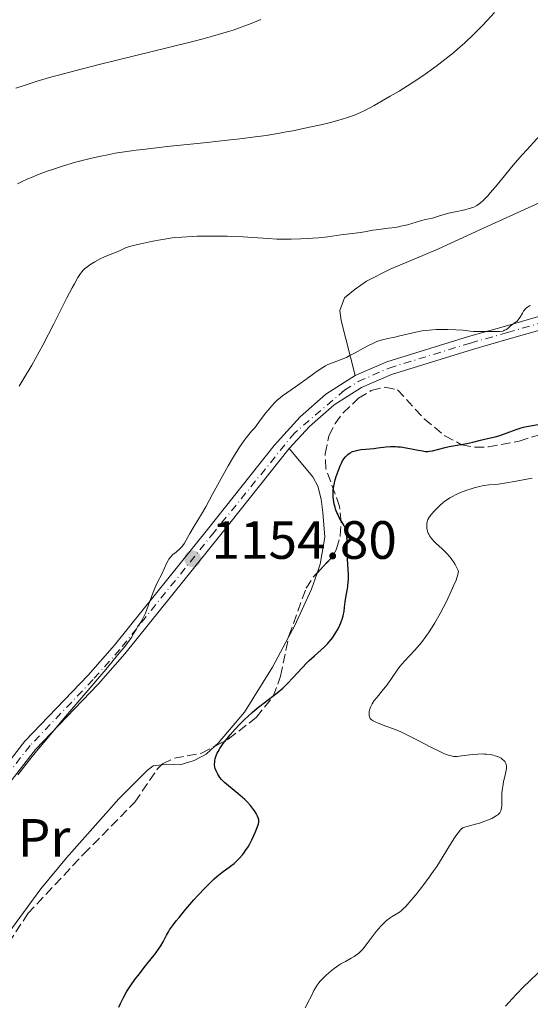
# Model space of a CAD drawing. Units: metres. Extents: x 654632 to 658084, y 4755622 to 4758013.
# Drawn here: x 654775 to 654870, y 4756515 to 4756698 of the extents above; entities that cross this region are included whole.
import ezdxf
from ezdxf.enums import TextEntityAlignment as Align

# ---------------------------------------------------------------- set-up
doc = ezdxf.new("R2010")
doc.units = ezdxf.units.M
doc.header["$MEASUREMENT"] = 0
doc.linetypes.add('DGN Style 3', pattern=[2.435890702152634, 1.739921930109024, -0.6959687720436097])
doc.linetypes.add('DGN Style 4', pattern=[2.7856150101045474, 1.391937544087219, -0.6959687720436097, 0.001739921930109024, -0.6959687720436097])
for name, color, linetype, lineweight in [('Cota de punto acotado terreno', 7, 'Continuous', 0), ('Curva de nivel directora', 30, 'Continuous', 30), ('Curva de nivel intermedia', 30, 'Continuous', 0), ('Eje pista sin pavimentar', 7, 'DGN Style 4', 0), ('Etiqueta de uso rústico', 92, 'Continuous', 0), ('Fuente-manantial-naciente', 7, 'Continuous', 0), ('Línea de cambio de uso (parcela vista)', 92, 'Continuous', 0), ('Línea de pista sin pavimentar', 7, 'Continuous', 0), ('Pista sin pavimentar', 9, 'Continuous', 0), ('Punto acotado terreno (símbolo)', 7, 'Continuous', 0), ('Zona arbolada', 92, 'DGN Style 3', 0)]:
    doc.layers.add(name, color=color, linetype=linetype, lineweight=lineweight)
doc.styles.add('Style-Arial', font='arial.ttf')

# ---------------------------------------------------------------- blocks, each defined once
blk = doc.blocks.new('5PATER')
at = {"layer": 'Fuente-manantial-naciente', "linetype": 'Continuous', "lineweight": 0}
h = blk.add_hatch(color=51, dxfattribs=at)
edge = h.paths.add_edge_path()
edge.add_ellipse((0, 0), major_axis=(-0.1095731443231308, -0.1110710700762829), ratio=0.9994222409660317, start_angle=0, end_angle=360)

msp = doc.modelspace()

# ---------------------------------------------------------------- linework, layer by layer
at = {"layer": 'Curva de nivel directora', "color": 30, "linetype": 'Continuous', "lineweight": 30, "elevation": 1150, "flags": 128}
for points in [[(654849.8300000003, 4756618.24), (654850.6900000009, 4756618.100000001), (654851.12, 4756618.090000001), (654851.3899999983, 4756618.11), (654851.9899999995, 4756618.220000003), (654852.8799999991, 4756618.460000002), (654854.3200000008, 4756618.83), (654855.0699999996, 4756619.010000002), (654856.1799999982, 4756619.210000004), (654857.6199999999, 4756619.449999999), (654858.3499999986, 4756619.59), (654859.4500000004, 4756619.840000001), (654860.91, 4756620.210000002), (654861.6099999996, 4756620.380000002), (654863.6199999992, 4756620.800000002), (654864.3199999987, 4756620.980000001), (654864.6799999987, 4756621.100000001), (654865.85, 4756621.53), (654867.5499999986, 4756622.180000001), (654868.4400000004, 4756622.460000004), (654868.8899999997, 4756622.580000001), (654869.7999999993, 4756622.770000001), (654871.61, 4756623.090000001)], [(654811.5399999993, 4756559.37), (654811.479999999, 4756559.870000001), (654811.4900000002, 4756560.350000001), (654811.5300000005, 4756560.670000001), (654811.5799999996, 4756560.880000001), (654811.6899999991, 4756561.310000001), (654811.9500000007, 4756561.949999999), (654812.1200000006, 4756562.289999999), (654812.4400000002, 4756562.820000002), (654813.0799999994, 4756563.74), (654813.9299999988, 4756564.820000002), (654814.3699999992, 4756565.34), (654815.3199999991, 4756566.410000001), (654816.0599999989, 4756567.220000003), (654817.0899999995, 4756568.270000001), (654817.6199999991, 4756568.78), (654818.4699999985, 4756569.550000002), (654819.3699999992, 4756570.330000001), (654819.860000001, 4756570.720000001), (654823.0700000006, 4756573.190000001), (654824.1300000001, 4756574.07), (654824.6299999986, 4756574.529999999), (654825.1099999992, 4756574.990000002), (654826.0199999989, 4756575.95), (654827.730000001, 4756577.859999999), (654828.6099999994, 4756578.77), (654829.07, 4756579.210000002), (654830.0099999988, 4756580.050000002), (654831.2600000004, 4756581.150000002), (654831.8700000006, 4756581.720000001), (654832.4499999996, 4756582.310000001), (654832.7200000001, 4756582.62), (654833.1200000001, 4756583.09), (654833.3599999992, 4756583.420000001), (654833.8199999997, 4756584.08), (654834.0299999998, 4756584.42), (654834.4099999998, 4756585.100000001), (654834.7400000006, 4756585.780000002), (654834.9299999983, 4756586.220000002), (654835.2399999991, 4756587.06), (654835.3599999998, 4756587.510000001), (654835.5299999996, 4756588.350000001), (654835.6300000001, 4756589.130000002), (654835.7199999995, 4756590.100000001), (654835.7699999987, 4756590.570000002), (654835.9599999988, 4756591.61), (654836.150000001, 4756592.550000002), (654836.2299999992, 4756593.050000002), (654836.3200000008, 4756593.83), (654836.3399999987, 4756594.240000002), (654836.3399999987, 4756595.119999999), (654836.1800000002, 4756598.050000002), (654836.1299999986, 4756599.61), (654836.0799999994, 4756601.539999999), (654836.0399999992, 4756602.33), (654835.9799999989, 4756602.949999999), (654835.9299999997, 4756603.199999999), (654835.8299999991, 4756603.640000002), (654835.7300000007, 4756603.899999999), (654835.4800000006, 4756604.390000001), (654834.649999999, 4756605.789999999), (654834.3499999995, 4756606.390000002), (654834.1999999997, 4756606.720000003), (654833.9600000004, 4756607.359999999), (654833.8499999987, 4756607.710000004), (654833.7100000002, 4756608.250000001), (654833.5499999992, 4756609.120000001), (654833.5, 4756609.720000002), (654833.489999999, 4756610.03), (654833.489999999, 4756610.490000002), (654833.5299999992, 4756610.960000004), (654833.5599999982, 4756611.28), (654833.6699999999, 4756611.91), (654833.889999999, 4756612.82), (654834.0599999989, 4756613.400000001), (654834.4199999988, 4756614.449999999), (654834.7999999986, 4756615.390000001), (654835.04, 4756615.9), (654835.1899999998, 4756616.190000001), (654835.4899999994, 4756616.690000001), (654835.8, 4756617.100000001), (654835.9599999988, 4756617.279999999), (654836.209999999, 4756617.520000001), (654836.4900000007, 4756617.730000001), (654836.6499999994, 4756617.830000001), (654837.11, 4756618.060000001), (654837.3800000005, 4756618.16), (654837.8299999996, 4756618.289999999), (654838.6299999999, 4756618.439999999), (654839.5899999987, 4756618.54), (654841.0499999983, 4756618.66), (654841.8099999982, 4756618.740000002), (654843.3599999994, 4756618.92), (654844.1900000009, 4756618.990000002), (654845.0699999994, 4756619), (654845.5499999999, 4756618.970000001), (654846.0399999993, 4756618.930000001), (654847.0699999998, 4756618.779999999), (654848.089999999, 4756618.590000001), (654849.3099999995, 4756618.340000001), (654849.8300000003, 4756618.24)], [(654793.649999999, 4756514.730000001), (654793.9599999997, 4756515.410000001), (654794.5099999995, 4756516.500000002), (654795.1199999999, 4756517.560000001), (654795.4799999996, 4756518.130000001), (654796.0999999987, 4756519.060000001), (654796.8299999996, 4756520.070000002), (654797.2399999987, 4756520.620000001), (654798.6200000001, 4756522.380000004), (654800.4599999996, 4756524.710000001), (654801.1900000006, 4756525.699999999), (654801.480000001, 4756526.130000001), (654801.9100000003, 4756526.859999999), (654802.5299999993, 4756528.090000001), (654802.8800000005, 4756528.720000002), (654803.0900000005, 4756529.07), (654803.6400000004, 4756529.850000001), (654804.3199999997, 4756530.750000001), (654804.8600000007, 4756531.41), (654806.1199999991, 4756532.930000001), (654807.619999999, 4756534.66), (654808.4199999992, 4756535.550000002), (654809.6399999994, 4756536.859999999), (654810.8099999984, 4756538.050000001), (654811.3600000006, 4756538.560000001), (654811.8799999993, 4756539.020000001), (654812.8200000002, 4756539.780000002), (654814.4000000004, 4756540.920000001), (654815.089999999, 4756541.45), (654815.4199999997, 4756541.730000002), (654816.0399999989, 4756542.350000001), (654816.629999999, 4756543.030000002), (654817, 4756543.510000002), (654817.2399999991, 4756543.850000001), (654817.6900000006, 4756544.560000002), (654817.9299999997, 4756544.980000002), (654818.3700000001, 4756545.830000003), (654818.7699999979, 4756546.67), (654819.0000000005, 4756547.190000001), (654819.3699999992, 4756548.12), (654819.6100000006, 4756548.82), (654819.6699999988, 4756549.11), (654819.6899999989, 4756549.390000002), (654819.6799999999, 4756549.530000002), (654819.6399999997, 4756549.75), (654819.5899999982, 4756549.900000002), (654819.4599999987, 4756550.230000001), (654819.1999999994, 4756550.74), (654819.0299999994, 4756551.02), (654818.7199999989, 4756551.480000002), (654818.16, 4756552.199999999), (654817.4800000006, 4756552.95), (654817.0999999982, 4756553.33), (654816.6800000003, 4756553.699999999), (654815.7999999997, 4756554.439999999), (654814.0400000005, 4756555.850000001), (654813.2899999997, 4756556.510000002), (654812.9700000001, 4756556.830000001), (654812.7799999999, 4756557.039999999), (654812.4400000002, 4756557.440000001), (654812.0499999991, 4756558.02), (654811.859999999, 4756558.4), (654811.7499999995, 4756558.640000002), (654811.5999999997, 4756559.11), (654811.5399999993, 4756559.37)]]:
    msp.add_lwpolyline(points, dxfattribs=at)
at = {"layer": 'Curva de nivel intermedia', "color": 30, "linetype": 'Continuous', "lineweight": 0, "flags": 128}
for points, elevation in [([(654774.8500000011, 4756667.899999999), (654775.4600000014, 4756668.199999998), (654776.76, 4756668.78), (654777.4400000017, 4756669.07), (654778.860000001, 4756669.649999999), (654780.3400000008, 4756670.199999999), (654781.350000001, 4756670.559999999), (654783.3899999995, 4756671.220000001), (654785.6400000004, 4756671.890000002), (654787.12, 4756672.279999998), (654788.0900000001, 4756672.52), (654790.0000000012, 4756672.970000001), (654791.9200000013, 4756673.359999999), (654792.9600000007, 4756673.55), (654794.7300000008, 4756673.84), (654796.880000001, 4756674.130000001), (654798.1399999994, 4756674.29), (654802.6500000001, 4756674.789999999), (654809.4800000008, 4756675.499999999), (654812.7799999999, 4756675.850000001), (654816.7000000004, 4756676.300000002), (654818.4900000008, 4756676.529999999), (654821.0400000013, 4756676.889999999), (654823.5300000012, 4756677.300000001), (654824.7699999994, 4756677.52), (654826.03, 4756677.759999999), (654828.5500000013, 4756678.269999999), (654831.760000001, 4756678.999999999), (654833.2300000018, 4756679.369999998), (654835.1800000009, 4756679.909999999), (654836.0100000001, 4756680.17), (654837.4500000018, 4756680.67), (654838.7000000014, 4756681.189999999), (654839.4900000005, 4756681.560000001), (654841.1399999999, 4756682.449999998), (654844.1300000006, 4756684.17), (654845.750000001, 4756685.139999999), (654848.1600000006, 4756686.65), (654850.3800000001, 4756688.119999998), (654851.7400000015, 4756689.070000002), (654852.6100000008, 4756689.71), (654854.2900000017, 4756691), (654855.9099999999, 4756692.31), (654856.7000000012, 4756692.989999999), (654857.8900000004, 4756694.04), (654859.6600000006, 4756695.710000002), (654861.2600000009, 4756697.33), (654862.1100000005, 4756698.230000001), (654863.4900000016, 4756699.750000001)], 1165), ([(654790.0300000003, 4756690.060000001), (654803.1399999995, 4756693.279999999), (654807.4199999999, 4756694.359999999), (654809.3600000001, 4756694.869999999), (654811.0900000001, 4756695.350000001), (654814.0499999995, 4756696.220000002), (654814.9000000011, 4756696.489999999), (654816.4299999999, 4756696.999999999), (654817.7700000011, 4756697.490000002), (654818.5800000002, 4756697.810000001), (654820.070000001, 4756698.449999999)], 1170), ([(654861.7500000005, 4756665.13), (654862.230000001, 4756665.65), (654862.7600000009, 4756666.25), (654863.9900000001, 4756667.710000002), (654866.9600000007, 4756671.319999999), (654868.6600000017, 4756673.289999999), (654869.54, 4756674.279999998), (654871.3500000006, 4756676.240000002), (654874.8399999997, 4756679.909999999), (654876.3700000008, 4756681.55), (654877.6900000018, 4756683.029999999), (654878.2800000019, 4756683.720000001), (654879.3800000016, 4756685.09), (654880.0800000012, 4756686.029999998), (654880.5500000007, 4756686.679999999), (654881.5200000008, 4756688.09), (654883.2999999998, 4756690.84), (654885.7899999998, 4756694.789999999), (654886.9700000001, 4756696.659999999), (654888.4299999997, 4756698.91)], 1160), ([(654774.5499999993, 4756685.67), (654775.8700000005, 4756686.109999999), (654778.5200000014, 4756686.949999999), (654781.2200000014, 4756687.75), (654782.7000000011, 4756688.17), (654785.2200000001, 4756688.839999998), (654790.0300000003, 4756690.060000001)], 1170), ([(654775.1399999994, 4756630.220000001), (654776.0800000007, 4756631.789999997), (654777.4700000008, 4756634.159999999), (654778.8400000009, 4756636.600000001), (654779.5200000005, 4756637.869999999), (654781.5700000002, 4756641.800000002), (654784.030000001, 4756646.649999999), (654785.01, 4756648.55), (654785.4200000013, 4756649.300000001), (654786.0700000017, 4756650.449999999), (654786.5700000002, 4756651.210000001), (654786.8400000007, 4756651.569999999), (654787.0100000005, 4756651.75), (654787.3200000012, 4756652.060000001), (654787.88, 4756652.519999999), (654788.28, 4756652.800000001), (654789.200000001, 4756653.369999998), (654790.3099999997, 4756653.960000001), (654790.900000002, 4756654.24), (654791.7600000004, 4756654.619999997), (654793.3300000017, 4756655.230000001), (654794.0500000013, 4756655.560000001), (654794.5300000019, 4756655.809999999), (654794.8800000006, 4756655.960000001), (654795.6699999997, 4756656.220000001), (654796.9200000013, 4756656.550000001), (654797.7700000008, 4756656.739999999), (654799.9900000002, 4756657.180000001), (654801.4100000019, 4756657.439999999), (654803.9800000022, 4756657.880000001), (654805.3900000004, 4756657.98), (654808.2200000002, 4756658.109999999), (654810.9600000004, 4756658.16), (654812.7000000017, 4756658.16), (654813.7900000003, 4756658.149999999), (654815.7800000019, 4756658.09), (654816.7600000007, 4756658.039999997), (654818.4900000008, 4756657.92), (654821.4900000005, 4756657.689999999), (654823.0400000017, 4756657.609999998), (654823.8900000011, 4756657.589999998), (654825.6800000013, 4756657.589999998), (654827.5000000009, 4756657.630000001), (654828.6699999998, 4756657.680000001), (654830.7599999999, 4756657.81), (654831.4100000003, 4756657.869999997), (654832.5000000009, 4756657.99), (654834.9300000005, 4756658.38), (654838.6299999999, 4756658.82), (654839.6700000013, 4756658.99), (654840.8899999995, 4756659.24), (654841.4900000008, 4756659.34), (654842.4200000007, 4756659.460000002), (654843.7200000016, 4756659.600000001), (654844.3899999999, 4756659.679999998), (654845.4000000001, 4756659.84), (654846.0599999997, 4756659.98), (654847.3, 4756660.269999999), (654849.7200000008, 4756660.98), (654850.6600000019, 4756661.210000002), (654851.9400000003, 4756661.509999999), (654852.5300000004, 4756661.660000001), (654853.2900000003, 4756661.9), (654854.3200000008, 4756662.230000001), (654854.9700000011, 4756662.4), (654856.1700000014, 4756662.67), (654857.9599999996, 4756663.060000001), (654858.7900000011, 4756663.270000001), (654859.4400000017, 4756663.480000001), (654859.75, 4756663.599999999), (654860.2100000004, 4756663.84), (654860.6700000009, 4756664.16), (654860.9200000013, 4756664.359999998), (654861.4600000001, 4756664.84), (654861.7500000005, 4756665.13)], 1160), ([(654858.9700000001, 4756640.489999999), (654859.6000000002, 4756640.429999999), (654860.5900000005, 4756640.390000001), (654862.62, 4756640.390000001), (654863.8899999995, 4756640.390000001), (654864.4500000007, 4756640.42), (654864.9500000012, 4756640.489999999), (654865.1700000004, 4756640.55), (654865.3700000015, 4756640.619999999), (654865.7200000002, 4756640.8), (654866.0100000007, 4756641.019999999), (654866.3700000006, 4756641.33), (654866.5600000008, 4756641.49), (654867.0099999999, 4756641.819999999), (654867.4200000011, 4756642.119999998), (654867.6200000001, 4756642.289999999), (654867.9000000019, 4756642.57), (654868.0300000013, 4756642.730000001), (654868.2700000005, 4756643.08), (654868.6900000008, 4756643.810000001), (654868.8899999997, 4756644.159999999), (654869.1800000002, 4756644.550000001), (654869.3500000001, 4756644.720000001), (654869.6299999995, 4756644.96), (654869.9700000016, 4756645.160000001), (654870.1600000014, 4756645.259999999)], 1155), ([(654774.8700000013, 4756557.899999999), (654777.3300000001, 4756561.009999998), (654778.6799999999, 4756562.680000001), (654780.1100000006, 4756564.399999999), (654783.1000000011, 4756567.970000001), (654791.2700000008, 4756577.54), (654793.7600000007, 4756580.529999998), (654794.8200000003, 4756581.859999998), (654795.3200000009, 4756582.529999998), (654796.0000000005, 4756583.499999999), (654796.480000001, 4756584.279999999), (654796.9300000003, 4756585.079999999), (654797.1600000005, 4756585.449999998), (654797.7300000006, 4756586.319999999), (654798.0600000012, 4756586.9), (654798.4300000002, 4756587.609999999), (654798.6200000001, 4756588.029999999), (654798.8200000012, 4756588.499999999), (654799.2100000002, 4756589.539999999), (654799.9900000002, 4756591.710000001), (654800.3600000013, 4756592.679999999), (654800.5300000011, 4756593.09), (654800.8600000021, 4756593.789999999), (654801.650000001, 4756595.279999998), (654802.5200000005, 4756597.27), (654802.810000001, 4756597.789999999), (654802.9699999997, 4756598.029999999), (654803.2500000015, 4756598.390000001), (654803.7300000018, 4756598.890000001), (654804.2999999997, 4756599.38), (654805.0799999997, 4756600.06), (654805.4300000007, 4756600.430000001), (654805.5800000004, 4756600.619999998), (654805.8600000021, 4756601.05), (654806.8600000012, 4756602.84), (654807.6500000001, 4756604.160000001), (654809.0200000004, 4756606.439999999), (654809.8099999994, 4756607.810000001), (654811.0900000001, 4756610.140000001), (654812.99, 4756613.619999998), (654814.0200000005, 4756615.439999999), (654814.9800000016, 4756617.08), (654815.4700000011, 4756617.88), (654816.2100000009, 4756619.039999999), (654816.9500000008, 4756620.119999997), (654817.3200000018, 4756620.619999998), (654818.0500000005, 4756621.539999999), (654818.4000000014, 4756621.939999999), (654818.9199999999, 4756622.46), (654819.7000000001, 4756623.550000001), (654820.1700000018, 4756624.189999998), (654821.020000001, 4756625.289999999), (654821.4000000011, 4756625.75), (654822.0800000007, 4756626.550000001), (654822.6799999995, 4756627.179999999), (654823.0500000005, 4756627.539999999), (654823.7400000013, 4756628.150000001), (654824.1200000013, 4756628.449999998), (654824.8800000012, 4756629.01), (654826.4900000005, 4756630.109999999), (654827.4000000004, 4756630.750000001), (654828.4100000005, 4756631.49), (654829.8400000011, 4756632.539999999), (654830.5499999997, 4756633.039999999), (654831.5800000001, 4756633.720000001), (654832.0600000005, 4756634), (654832.5200000011, 4756634.239999999), (654833.3600000015, 4756634.600000001), (654835.02, 4756635.199999998), (654835.9600000011, 4756635.59), (654836.4700000006, 4756635.849999999), (654837.5800000015, 4756636.449999998), (654839.1600000019, 4756637.319999999), (654839.9500000008, 4756637.749999999), (654841.0999999996, 4756638.300000001), (654841.6500000019, 4756638.52), (654842.0000000005, 4756638.640000001), (654842.6799999999, 4756638.859999999), (654843.6700000003, 4756639.099999999), (654844.9700000011, 4756639.369999999), (654845.6300000005, 4756639.51), (654848.8800000005, 4756640.279999999), (654850.0800000007, 4756640.51), (654850.7100000009, 4756640.599999999), (654851.3600000015, 4756640.679999999), (654852.6800000002, 4756640.769999999), (654853.980000001, 4756640.8), (654854.8100000003, 4756640.8), (654856.3000000011, 4756640.739999999), (654857.610000001, 4756640.640000002), (654858.9700000001, 4756640.489999999)], 1155), ([(654853.9600000009, 4756608.56), (654854.2699999993, 4756608.81), (654854.5700000012, 4756609.039999999), (654855.1700000003, 4756609.439999998), (654855.7900000014, 4756609.789999999), (654856.2200000007, 4756610.01), (654857.2000000018, 4756610.429999998), (654858.3300000007, 4756610.859999999), (654858.9400000009, 4756611.069999999), (654859.8700000007, 4756611.359999998), (654860.7800000005, 4756611.590000001), (654861.2099999996, 4756611.680000001), (654861.6299999999, 4756611.749999999), (654862.4299999999, 4756611.850000001), (654864.2300000016, 4756612.02), (654865.3700000015, 4756612.17), (654867.4900000005, 4756612.539999999), (654870.49, 4756613.130000001)], 1145), ([(654865.4200000007, 4756560.38), (654865.1600000013, 4756560.66), (654865.0000000005, 4756560.800000001), (654864.7200000011, 4756560.999999999), (654864.2100000014, 4756561.27), (654863.6300000002, 4756561.489999999), (654863.2900000005, 4756561.59), (654862.7100000017, 4756561.71), (654862.0299999999, 4756561.779999999), (654861.6600000011, 4756561.8), (654861.2499999999, 4756561.810000001), (654860.3800000005, 4756561.789999999), (654859.4900000007, 4756561.719999999), (654858.9000000006, 4756561.67), (654857.8400000011, 4756561.520000001), (654856.9699999995, 4756561.38), (654856.5600000004, 4756561.34), (654856.1400000001, 4756561.34), (654855.9200000011, 4756561.359999999), (654855.4400000006, 4756561.449999998), (654855.1700000003, 4756561.520000001), (654854.7200000009, 4756561.659999999), (654854.2200000002, 4756561.86), (654853.0700000012, 4756562.380000001), (654851.7999999995, 4756563.020000001), (654849.2000000001, 4756564.369999998), (654846.9400000002, 4756565.499999999), (654845.9400000012, 4756565.960000002), (654844.5599999997, 4756566.539999999), (654843.3000000013, 4756567.01), (654841.8799999999, 4756567.52), (654841.320000001, 4756567.759999999), (654840.9200000009, 4756567.970000001), (654840.7599999999, 4756568.08), (654840.5499999998, 4756568.25), (654840.3900000011, 4756568.429999999), (654840.3300000008, 4756568.529999999), (654840.2500000002, 4756568.689999999), (654840.2200000013, 4756568.81), (654840.1699999998, 4756569.06), (654840.1699999998, 4756569.439999999), (654840.1900000023, 4756569.649999999), (654840.2600000014, 4756569.989999999), (654840.4500000015, 4756570.539999999), (654840.7399999998, 4756571.130000002), (654840.9299999998, 4756571.440000001), (654841.1500000011, 4756571.750000001), (654841.6600000006, 4756572.399999999), (654842.8699999999, 4756573.850000001), (654843.5200000004, 4756574.67), (654844.5000000016, 4756576.050000001), (654845.4200000003, 4756577.369999997), (654845.920000001, 4756578.05), (654846.7500000002, 4756579.06), (654847.6800000002, 4756580.060000001), (654848.6100000021, 4756581.050000002), (654849.1100000006, 4756581.61), (654849.9000000019, 4756582.56), (654850.7600000001, 4756583.680000001), (654851.2000000004, 4756584.319999999), (654851.9, 4756585.400000001), (654852.3899999995, 4756586.189999999), (654853.3799999999, 4756587.92), (654854.0300000003, 4756589.140000001), (654854.4400000015, 4756589.949999999), (654855.2200000016, 4756591.539999999), (654855.9500000002, 4756593.189999999), (654856.3400000014, 4756594.149999999), (654856.4900000012, 4756594.579999999), (654856.660000001, 4756595.140000001), (654856.7700000005, 4756595.58), (654856.7900000006, 4756595.759999999), (654856.6800000012, 4756596.039999999), (654856.4400000019, 4756596.57), (654856.1700000014, 4756597.070000002), (654855.9700000003, 4756597.390000001), (654855.5600000012, 4756597.989999999), (654855.2400000016, 4756598.4), (654854.5700000012, 4756599.160000001), (654853.8899999994, 4756599.82), (654853.0600000002, 4756600.58), (654852.7000000002, 4756600.92), (654852.3400000003, 4756601.26), (654851.7900000005, 4756601.880000001), (654851.4300000007, 4756602.399999999), (654851.2600000009, 4756602.699999999), (654851.1700000013, 4756602.890000002), (654851.0500000007, 4756603.249999999), (654850.9200000011, 4756603.800000001), (654850.8899999999, 4756604.13), (654850.8899999999, 4756604.349999999), (654850.9299999999, 4756604.769999999), (654851.0300000005, 4756605.180000001), (654851.110000001, 4756605.399999999), (654851.300000001, 4756605.75), (654851.5800000004, 4756606.159999999), (654851.7600000014, 4756606.390000001), (654852.3800000006, 4756607.08), (654852.7500000016, 4756607.46), (654853.3399999995, 4756608.019999999), (654853.9600000009, 4756608.56)], 1145), ([(654828.2899999998, 4756514.609999998), (654829.0900000001, 4756516.099999999), (654829.4500000001, 4756516.819999998), (654829.9300000004, 4756517.789999999), (654830.2200000011, 4756518.29), (654830.5400000006, 4756518.8), (654830.7300000007, 4756519.060000001), (654831.0400000013, 4756519.449999999), (654831.39, 4756519.850000001), (654831.6500000015, 4756520.119999998), (654832.2000000014, 4756520.65), (654833.1, 4756521.430000001), (654833.7200000014, 4756521.91), (654834.5500000005, 4756522.489999999), (654834.9500000007, 4756522.74), (654835.8100000012, 4756523.220000001), (654836.8799999997, 4756523.789999999), (654837.4000000004, 4756524.099999999), (654837.9200000013, 4756524.480000001), (654838.1900000017, 4756524.699999998), (654838.5899999996, 4756525.08), (654839.0000000009, 4756525.519999999), (654839.8400000012, 4756526.550000001), (654841.5300000011, 4756528.789999999), (654842.3400000002, 4756529.77), (654842.7200000002, 4756530.17), (654842.9600000017, 4756530.409999998), (654843.430000001, 4756530.82), (654844.0900000003, 4756531.300000001), (654844.4900000005, 4756531.56), (654845.2100000002, 4756531.980000001), (654845.8300000015, 4756532.38), (654846.14, 4756532.630000001), (654846.6400000006, 4756533.100000001), (654846.9300000012, 4756533.390000001), (654847.6199999996, 4756534.159999999), (654848.7999999998, 4756535.560000001), (654849.4800000016, 4756536.399999999), (654850.5600000012, 4756537.800000001), (654851.6699999998, 4756539.32), (654852.2199999997, 4756540.099999999), (654852.7500000016, 4756540.9), (654853.770000001, 4756542.480000001), (654855.5200000011, 4756545.310000001), (654856.2100000017, 4756546.390000001), (654856.4900000012, 4756546.819999999), (654856.9800000007, 4756547.460000001), (654857.1200000015, 4756547.609999998), (654857.3800000007, 4756547.869999997), (654857.630000001, 4756548.050000001), (654857.7899999998, 4756548.140000001), (654858.1400000007, 4756548.270000001), (654858.8300000014, 4756548.46), (654859.9900000015, 4756548.739999999), (654860.6799999998, 4756548.939999999), (654861.7000000014, 4756549.279999998), (654862.2199999999, 4756549.49), (654862.9700000009, 4756549.819999999), (654863.6200000013, 4756550.159999999), (654863.8899999995, 4756550.34), (654864.1199999999, 4756550.51), (654864.2500000016, 4756550.630000001), (654864.4599999995, 4756550.869999999), (654864.5500000013, 4756550.99), (654864.6800000009, 4756551.25), (654864.7600000014, 4756551.520000001), (654864.8000000014, 4756551.730000001), (654864.8399999995, 4756552.180000001), (654864.8500000007, 4756553.09), (654864.8500000007, 4756554.039999999), (654864.8799999999, 4756554.550000001), (654864.9600000002, 4756555.36), (654865.0200000006, 4756555.779999998), (654865.1900000004, 4756556.619999998), (654865.5599999992, 4756558.179999999), (654865.6799999999, 4756558.82), (654865.7200000002, 4756559.089999998), (654865.7300000014, 4756559.529999998), (654865.6799999999, 4756559.869999998), (654865.6100000007, 4756560.060000001), (654865.5599999992, 4756560.17), (654865.4200000007, 4756560.38)], 1145), ([(654865.5400000013, 4756514.890000001), (654866.1600000005, 4756515.599999999), (654867.5300000008, 4756517.060000001), (654868.9600000011, 4756518.539999997), (654869.9100000011, 4756519.480000001), (654871.6700000003, 4756521.159999999)], 1140)]:
    msp.add_lwpolyline(points, dxfattribs=dict(at, elevation=elevation))
at = {"layer": 'Eje pista sin pavimentar', "color": 7, "linetype": 'DGN Style 4', "lineweight": 0}
for points in [[(654835.6299999979, 4756629.480000001, 1154.179999999993), (654838.1799999983, 4756631.100000001, 1154.309999999998), (654843.899999998, 4756633.600000001, 1154.610000000001), (654859.0500000004, 4756638.260000001, 1155.190000000003), (654865.89, 4756640.210000002, 1154.729999999996), (654875.2699999989, 4756642.91, 1154.729999999996), (654887.9699999992, 4756647.140000001, 1154.070000000007), (654893.28, 4756649.650000001, 1153.770000000004), (654896.1599999989, 4756651.41, 1153.610000000001), (654901.4699999974, 4756655.57, 1153.320000000007), (654906.6199999995, 4756661.180000001, 1153.070000000007), (654908.5700000008, 4756663.940000001, 1152.990000000005), (654911.4400000008, 4756669.060000001, 1152.880000000005), (654915.8299999986, 4756680.480000001, 1152.860000000001), (654918.609999999, 4756690.66, 1153.330000000002), (654921.2100000008, 4756695.900000001, 1153.259999999995), (654923.219999998, 4756698.600000001, 1153.259999999995)], [(654835.6299999979, 4756629.480000001, 1154.179999999993), (654826.3599999987, 4756621.560000001, 1153.820000000007), (654811.3999999985, 4756603.100000001, 1154.729999999996), (654793.8500000001, 4756581.25, 1154.759999999995), (654788.8900000004, 4756575.640000002, 1155.139999999999), (654777.1999999981, 4756563.390000002, 1155.190000000003), (654767.8099999981, 4756551.420000002, 1155.740000000005), (654760.2899999989, 4756541.430000001, 1155.660000000003), (654748.4499999991, 4756524.310000001, 1156.089999999997), (654721.77, 4756489.350000001, 1158.789999999994), (654713.670000002, 4756479.84, 1159.380000000005), (654675.9800000001, 4756438.940000001, 1162.179999999993), (654670.190000001, 4756435.140000001, 1162.240000000005), (654666.7399999977, 4756433.5, 1162.199999999998), (654665.780000001, 4756433.170000002, 1162.179999999993)]]:
    msp.add_polyline3d(points, dxfattribs=at)
at = {"layer": 'Línea de cambio de uso (parcela vista)', "color": 92, "linetype": 'Continuous', "lineweight": 0, "extrusion": (0.04267887034164925, -0.16922668353874, 0.9846526512455243), "elevation": -775865.0267212294, "flags": 128}
msp.add_lwpolyline([(1798153.569505548, 4383963.358568045), (1798153.569505547, 4383952.643802534)], dxfattribs=at)
at = {"layer": 'Línea de cambio de uso (parcela vista)', "color": 92, "linetype": 'Continuous', "lineweight": 0}
for points in [[(654911.5544999996, 4756724.895, 1158.335399999996), (654909.1100000005, 4756719.390000001, 1158.089999999997), (654906.9199999999, 4756712.99, 1157.779999999999), (654906.5700000003, 4756710.529999999, 1157.589999999997), (654906.7599999999, 4756703.060000001, 1156.619999999995), (654906.2400000002, 4756698.390000001, 1156.169999999998), (654904.4500000002, 4756689.92, 1155.990000000005), (654903.2100000001, 4756685.07, 1156.389999999999), (654902.2699999996, 4756682.75, 1156.610000000001), (654899.7800000003, 4756679.100000001, 1156.850000000006), (654897.8499999996, 4756677.300000001, 1156.880000000005), (654893.6699999999, 4756674.52, 1156.860000000001), (654882.0300000003, 4756669.02, 1156.990000000005), (654861.5899999999, 4756659.699999999, 1158.429999999993), (654853.0599999997, 4756655.77, 1158.710000000006), (654848.54, 4756653.859999999, 1158.330000000002), (654844.0800000001, 4756652.01, 1157.470000000001), (654839.7300000006, 4756649.74, 1156.520000000004), (654837.5999999996, 4756648.300000001, 1156.149999999994), (654835.6399999997, 4756646.67, 1155.919999999998), (654834.7400000002, 4756644.279999999, 1155.990000000005), (654835.0099999999, 4756642.439999999, 1155.919999999998)], [(654830.5158000002, 4756595.465700001, 1151.059999999998), (654831.0800000001, 4756597.130000001, 1151.059999999998), (654831.9800000006, 4756602.17, 1151.059999999998), (654831.5899999999, 4756606.720000001, 1151.059999999998), (654831.25, 4756609.230000001, 1151.350000000006), (654830.6799999997, 4756611.65, 1151.970000000001), (654829.7100000001, 4756613.369999999, 1152.449999999997), (654825.3600000005, 4756618.619999999, 1153.779999999999)], [(654825.2259999998, 4756583.5207, 1151.068199999994), (654826.3499999996, 4756585.600000001, 1151.059999999998), (654829.4900000002, 4756592.439999999, 1151.059999999998), (654830.5158000002, 4756595.465700001, 1151.059999999998)], [(654811.5395999998, 4756563.2827, 1151.893100000001), (654812.1399999997, 4756563.84, 1151.850000000006), (654817.0099999999, 4756569.59, 1151.449999999997), (654822.2199999997, 4756577.960000001, 1151.089999999997), (654825.2259999998, 4756583.5207, 1151.068199999994)], [(654801.6042999999, 4756559.794299999, 1152.456399999995), (654802.4699999997, 4756559.92, 1152.460000000006), (654805.0599999997, 4756559.77, 1152.470000000001), (654807.7000000002, 4756560.57, 1152.240000000005), (654809.9100000003, 4756561.77, 1152.009999999995), (654811.5395999998, 4756563.2827, 1151.893100000001)], [(654770.6299999999, 4756525.130000001, 1153.929999999993), (654779.1799999997, 4756536.689999999, 1153.380000000005), (654783.9400000004, 4756542.49, 1153.309999999998), (654793.6600000003, 4756553.480000001, 1153.380000000005), (654798.9299999997, 4756558.730000001, 1152.550000000003), (654800.0599999997, 4756559.57, 1152.449999999997), (654801.6042999999, 4756559.794299999, 1152.456399999995)]]:
    msp.add_polyline3d(points, dxfattribs=at)
at = {"layer": 'Línea de pista sin pavimentar', "color": 7, "linetype": 'Continuous', "lineweight": 0}
for points in [[(654927.010000001, 4756700.610000002, 1153.300000000003), (654924.1700000024, 4756697.779999999, 1153.259999999995), (654922.2800000014, 4756695.24, 1153.259999999995), (654919.7800000003, 4756690.210000001, 1153.330000000002), (654917.0199999998, 4756680.09, 1152.860000000001), (654912.5699999996, 4756668.529999999, 1152.880000000005), (654909.629999998, 4756663.270000001, 1152.990000000005), (654907.5899999996, 4756660.380000004, 1153.070000000007), (654902.3199999991, 4756654.650000001, 1153.320000000007), (654896.8699999996, 4756650.380000002, 1153.610000000001), (654893.8700000001, 4756648.550000002, 1153.770000000004), (654888.4400000008, 4756645.980000001, 1154.070000000007), (654875.6399999999, 4756641.720000001, 1154.729999999996), (654866.2299999997, 4756639.01, 1154.729999999996), (654859.3999999991, 4756637.060000001, 1155.190000000003), (654844.3399999985, 4756632.430000002, 1154.610000000001), (654838.7699999984, 4756629.99, 1154.309999999998), (654833.6700000021, 4756626.74, 1154.050000000003), (654829.1099999979, 4756622.720000002, 1153.850000000006), (654825.3599999995, 4756618.62, 1153.779999999999)], [(654922.269999998, 4756699.42, 1153.259999999995), (654920.1400000001, 4756696.560000001, 1153.259999999995), (654917.4400000002, 4756691.109999999, 1153.330000000002), (654914.6399999993, 4756680.87, 1152.860000000001), (654910.3099999976, 4756669.590000001, 1152.880000000005), (654907.5100000014, 4756664.609999999, 1152.990000000005), (654905.6499999972, 4756661.970000002, 1153.070000000007), (654900.6200000005, 4756656.490000002, 1153.320000000007), (654895.4499999981, 4756652.440000001, 1153.610000000001), (654892.6899999998, 4756650.750000001, 1153.770000000004), (654887.4999999999, 4756648.300000001, 1154.070000000007), (654874.8999999978, 4756644.100000001, 1154.729999999996), (654865.5500000003, 4756641.41, 1154.729999999996), (654858.6900000006, 4756639.460000001, 1155.190000000003), (654843.4600000001, 4756634.77, 1154.610000000001), (654837.5900000005, 4756632.210000004, 1154.309999999998)], [(654837.5900000005, 4756632.210000004, 1154.309999999998), (654832.1700000024, 4756628.740000002, 1154.050000000003), (654827.350000001, 4756624.500000001, 1153.850000000006), (654822.5299999998, 4756619.220000002, 1153.759999999995), (654810.4200000018, 4756603.880000002, 1154.729999999996), (654792.8899999991, 4756582.060000001, 1154.759999999995), (654787.9699999995, 4756576.490000002, 1155.139999999999), (654776.219999999, 4756564.16, 1155.190000000003), (654766.8200000002, 4756552.180000001, 1155.740000000005), (654759.2699999998, 4756542.160000001, 1155.660000000003), (654748.2600000014, 4756526.100000001, 1156), (654744.77, 4756521.600000001, 1156.380000000005)], [(654670.3699999999, 4756433.84, 1162.229999999997), (654672.0199999993, 4756434.900000001, 1162.220000000001), (654676.7899999993, 4756437.980000001, 1162.179999999993), (654714.6099999985, 4756479.010000001, 1159.380000000005), (654722.7499999991, 4756488.57, 1158.789999999994), (654736.4100000005, 4756506.750000002, 1157.520000000004), (654748.6399999993, 4756522.51, 1156.179999999993), (654761.3099999982, 4756540.699999999, 1155.660000000003), (654768.8000000005, 4756550.660000003, 1155.740000000005), (654778.1799999994, 4756562.62, 1155.190000000003), (654789.8, 4756574.790000003, 1155.139999999999), (654794.8099999991, 4756580.440000001, 1154.759999999995), (654812.3799999976, 4756602.320000002, 1154.729999999996), (654825.3599999995, 4756618.62, 1153.779999999999)]]:
    msp.add_polyline3d(points, dxfattribs=at)
at = {"layer": 'Pista sin pavimentar', "color": 9, "linetype": 'Continuous', "lineweight": 0}
for points in [[(654766.8200000006, 4756552.179999999, 1155.740000000005), (654776.2199999995, 4756564.159999999, 1155.190000000002), (654787.9699999999, 4756576.490000002, 1155.139999999999), (654792.8899999995, 4756582.060000001, 1154.759999999995), (654810.4200000024, 4756603.880000001, 1154.729999999996), (654822.5300000003, 4756619.220000001, 1153.759999999995), (654827.3500000016, 4756624.5, 1153.850000000006), (654832.1700000028, 4756628.74, 1154.050000000003), (654837.5900000009, 4756632.210000002, 1154.309999999998), (654843.4600000004, 4756634.769999999, 1154.610000000001), (654858.690000001, 4756639.46, 1155.190000000002), (654865.5500000007, 4756641.409999999, 1154.729999999996), (654874.8999999983, 4756644.100000001, 1154.729999999996), (654887.5000000002, 4756648.300000001, 1154.070000000007), (654892.6900000004, 4756650.75, 1153.770000000004), (654895.4499999986, 4756652.440000001, 1153.610000000001), (654900.6200000008, 4756656.49, 1153.320000000007), (654905.6499999977, 4756661.970000001, 1153.070000000007), (654907.510000002, 4756664.609999998, 1152.990000000005), (654910.3099999981, 4756669.590000001, 1152.880000000005), (654914.6399999999, 4756680.869999999, 1152.860000000001), (654917.4400000006, 4756691.109999998, 1153.330000000002), (654920.1400000006, 4756696.560000001, 1153.259999999995), (654922.2699999985, 4756699.42, 1153.259999999995)], [(654875.6400000004, 4756641.720000001, 1154.729999999996), (654866.2300000002, 4756639.009999999, 1154.729999999996), (654859.3999999996, 4756637.06, 1155.190000000002), (654844.339999999, 4756632.430000001, 1154.610000000001), (654838.7699999989, 4756629.99, 1154.309999999998), (654833.6700000026, 4756626.74, 1154.050000000003), (654829.1099999985, 4756622.720000001, 1153.850000000006), (654825.36, 4756618.619999999, 1153.779999999999), (654812.379999998, 4756602.32, 1154.729999999996), (654794.8099999997, 4756580.440000001, 1154.759999999995), (654789.8000000005, 4756574.790000002, 1155.139999999999), (654778.1799999998, 4756562.619999999, 1155.190000000002), (654768.800000001, 4756550.660000001, 1155.740000000005)]]:
    msp.add_polyline3d(points, dxfattribs=at)
at = {"layer": 'Zona arbolada', "color": 92, "linetype": 'DGN Style 3', "lineweight": 0}
for points in [[(654771.8399999999, 4756524.630000001, 1157.25), (654776.7699999996, 4756532.109999999, 1157.029999999999), (654787.1299999999, 4756543.189999999, 1156.559999999998), (654796.6299999999, 4756552.850000001, 1155.630000000005), (654800.8600000005, 4756559.050000001, 1156.070000000007), (654801.79, 4756559.980000001, 1156.100000000006), (654804, 4756561.039999999, 1156.100000000006), (654809.0300000003, 4756561.960000001, 1156.100000000006), (654814.0199999996, 4756564.59, 1156.100000000006), (654819.25, 4756568.630000001, 1156.149999999994), (654822.3700000001, 4756572.529999999, 1156.449999999997), (654823.7199999997, 4756576.289999999, 1156.770000000004), (654825.2800000003, 4756583.779999999, 1157.490000000005), (654828.4699999997, 4756592.630000001, 1157.960000000006), (654829.7999999998, 4756594.699999999, 1158.190000000002), (654833.2400000002, 4756598.380000001, 1158.729999999996), (654834.1500000004, 4756599.939999999, 1158.889999999999), (654834.8200000003, 4756602.380000001, 1159.050000000003), (654834.9800000006, 4756604.930000001, 1159.160000000003), (654834.7100000001, 4756607.859999999, 1159.360000000001), (654832.1699999999, 4756614.880000001, 1160.25), (654832, 4756617.65, 1160.529999999999), (654832.7199999997, 4756621.01, 1160.75), (654833.8700000001, 4756623.27, 1160.800000000003), (654835.3200000003, 4756625.24, 1160.699999999997), (654838.2300000006, 4756627.970000001, 1160.289999999994), (654840.5999999996, 4756629.41, 1159.850000000006), (654843.2000000002, 4756630.07, 1159.350000000006), (654845.4699999997, 4756629.58, 1158.910000000003), (654850.4299999997, 4756624.130000001, 1157.960000000006), (654854.25, 4756620.99, 1157.130000000005), (654857.3700000001, 4756619.34, 1156.559999999998), (654859.8200000003, 4756618.859999999, 1156.289999999994), (654862.3600000005, 4756618.930000001, 1156.130000000005), (654868.0599999997, 4756620.02, 1156.190000000002), (654874.9100000003, 4756622.109999999, 1156.559999999998)], [(654830.5158000002, 4756595.465700001, 1158.302400000001), (654833.2400000002, 4756598.380000001, 1158.729999999996), (654834.1500000004, 4756599.939999999, 1158.889999999999), (654834.8200000003, 4756602.380000001, 1159.050000000003), (654834.9800000006, 4756604.930000001, 1159.160000000003), (654834.7100000001, 4756607.859999999, 1159.360000000001), (654832.1699999999, 4756614.880000001, 1160.25), (654832, 4756617.65, 1160.529999999999), (654832.7199999997, 4756621.01, 1160.75), (654833.8700000001, 4756623.27, 1160.800000000003), (654835.3200000003, 4756625.24, 1160.699999999997), (654838.2300000006, 4756627.970000001, 1160.289999999994), (654840.5999999996, 4756629.41, 1159.850000000006), (654843.2000000002, 4756630.07, 1159.350000000006), (654845.4699999997, 4756629.58, 1158.910000000003), (654850.4299999997, 4756624.130000001, 1157.960000000006), (654854.25, 4756620.99, 1157.130000000005), (654857.3700000001, 4756619.34, 1156.559999999998), (654859.8200000003, 4756618.859999999, 1156.289999999994), (654862.3600000005, 4756618.930000001, 1156.130000000005), (654868.0599999997, 4756620.02, 1156.190000000002), (654874.9100000003, 4756622.109999999, 1156.559999999998)], [(654825.2259999998, 4756583.5207, 1157.465100000001), (654825.2800000003, 4756583.779999999, 1157.490000000005), (654828.4699999997, 4756592.630000001, 1157.960000000006), (654829.7999999998, 4756594.699999999, 1158.190000000002), (654830.5158000002, 4756595.465700001, 1158.302400000001)], [(654811.5395999998, 4756563.2827, 1156.100000000006), (654814.0199999996, 4756564.59, 1156.100000000006), (654819.25, 4756568.630000001, 1156.149999999994), (654822.3700000001, 4756572.529999999, 1156.449999999997), (654823.7199999997, 4756576.289999999, 1156.770000000004), (654825.2259999998, 4756583.5207, 1157.465100000001)], [(654801.6042999999, 4756559.794299999, 1156.093999999998), (654801.79, 4756559.980000001, 1156.100000000006), (654804, 4756561.039999999, 1156.100000000006), (654809.0300000003, 4756561.960000001, 1156.100000000006), (654811.5395999998, 4756563.2827, 1156.100000000006)], [(654771.8399999999, 4756524.630000001, 1157.25), (654776.7699999996, 4756532.109999999, 1157.029999999999), (654787.1299999999, 4756543.189999999, 1156.559999999998), (654796.6299999999, 4756552.850000001, 1155.630000000005), (654800.8600000005, 4756559.050000001, 1156.070000000007), (654801.6042999999, 4756559.794299999, 1156.093999999998)]]:
    msp.add_polyline3d(points, dxfattribs=at)

# ---------------------------------------------------------------- block references
at = {"layer": 'Punto acotado terreno (símbolo)', "color": 7, "linetype": 'Continuous', "lineweight": 0, "xscale": 10, "yscale": 10, "zscale": 10}
msp.add_blockref('5PATER', (654807.390000001, 4756598.11, 1154.800000000004), dxfattribs=at)

# ---------------------------------------------------------------- texts
at = {"layer": 'Cota de punto acotado terreno', "color": 7, "linetype": 'Continuous', "lineweight": 0, "style": 'Style-Arial'}
msp.add_text('1154.80', height=7.000000000000002, dxfattribs=at).set_placement((654810.8900000018, 4756598.109999999, 1154.800000000003))
at = {"layer": 'Etiqueta de uso rústico', "color": 92, "linetype": 'Continuous', "lineweight": 0, "style": 'Style-Arial'}
msp.add_text('Pr', height=7.000000000000002, dxfattribs=at).set_placement((654779.7854566079, 4756546.200010001, 1153.763399999996), align=Align.MIDDLE_CENTER)

doc.saveas('drawing.dxf')
